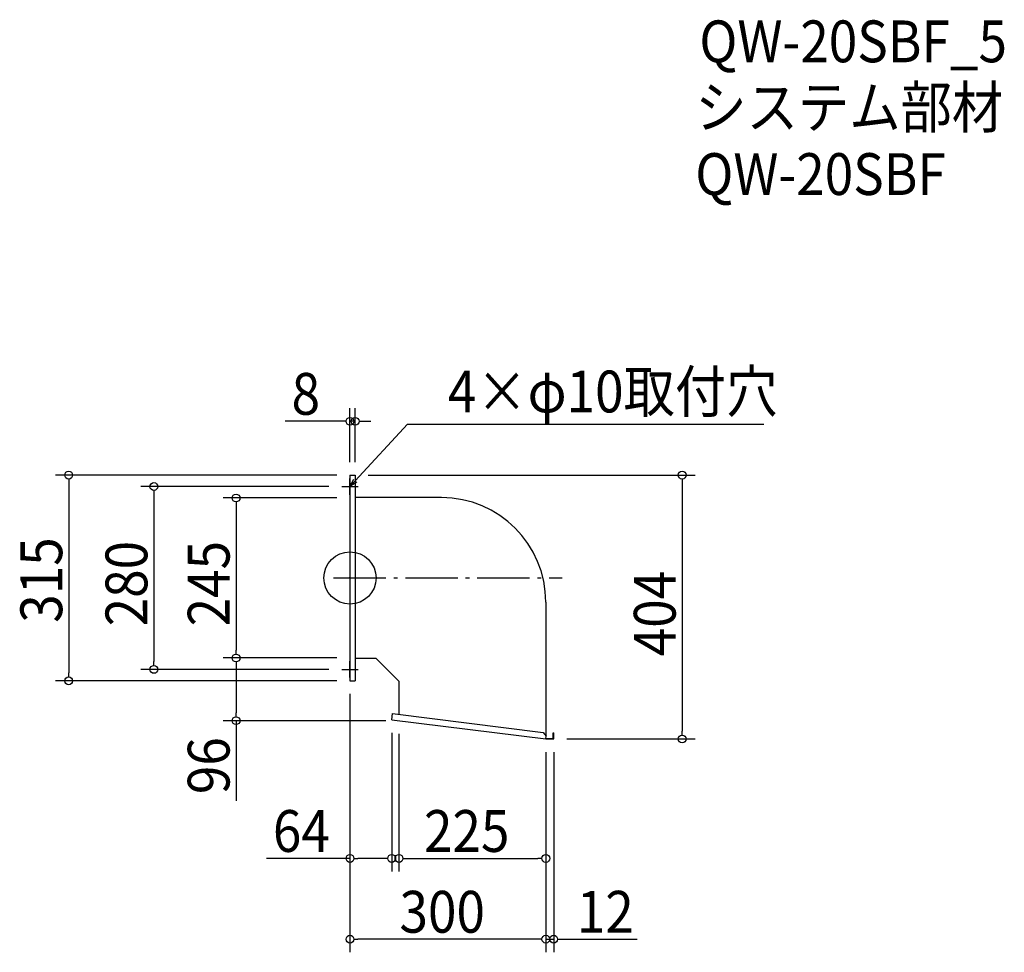
# Model space of a CAD drawing. Extents: x -506 to 1002, y -573 to 855.
import ezdxf

# ---------------------------------------------------------------- set-up
doc = ezdxf.new("R2010")
doc.units = 0
doc.header["$LTSCALE"] = 20
doc.header["$MEASUREMENT"] = 0
doc.header["$PDMODE"] = 3
doc.header["$PDSIZE"] = -2
doc.linetypes.add('DASHDOT', pattern=[5.5, 4, -0.6, 0.3, -0.6])
doc.layers.get('0').update_dxf_attribs({"linetype": 'CONTINUOUS'})
for name, color, linetype in [('ARRANGE', 1, 'CONTINUOUS'), ('BASIS', 6, 'DASHDOT'), ('DETAIL', 5, 'CONTINUOUS'), ('ETC', 61, 'CONTINUOUS'), ('NOTE', 4, 'CONTINUOUS'), ('OUTLINE', 3, 'CONTINUOUS'), ('SIZE', 30, 'CONTINUOUS')]:
    doc.layers.add(name, color=color, linetype=linetype)
doc.styles.get("Standard").update_dxf_attribs({"font": 'SIMPLEX.shx', "width": 0.9, "height": 64, "bigfont": 'BIGFONT.shx'})

# ---------------------------------------------------------------- blocks, each defined once
blk = doc.blocks.new('_OPEN30')
at = {"color": 0, "linetype": 'ByBlock'}
for p, q in [((-1, 0.27), (0, 0)), ((0, 0), (-1, -0.27)), ((0, 0), (-1, 0))]:
    blk.add_line(p, q, dxfattribs=at)
blk = doc.blocks.new('*U68')
at = {"layer": 'NOTE'}
blk.add_lwpolyline([(8.1, 148.8), (87.9, 235.5), (633.7, 235.5)], dxfattribs=at)
at = {"layer": 'NOTE', "xscale": 12, "yscale": 12, "zscale": 12, "rotation": 227.3909883883105}
blk.add_blockref('_OPEN30', (0, 140), dxfattribs=at)
blk = doc.blocks.new('*U69')
at = {"layer": 'NOTE', "width": 0.9}
blk.add_text('4×φ10取付穴', height=64, dxfattribs=at).set_placement((149.9, 253.5))
blk = doc.blocks.new('_DOTBLANK')
at = {"color": 0, "linetype": 'ByBlock'}
blk.add_line((-0.5, 0), (-1, 0), dxfattribs=at)
blk.add_circle((0, 0), 0.5, dxfattribs=at)

msp = doc.modelspace()

# ---------------------------------------------------------------- linework, layer by layer
at = {"layer": 'ARRANGE'}
msp.add_circle((0, 0), 40, dxfattribs=at)
msp.add_point((0, 0), dxfattribs=at)
at = {"layer": 'BASIS'}
msp.add_line((-25, 0), (325, 0), dxfattribs=at)
at = {"layer": 'DETAIL'}
for p, q in [((0, 157.5), (0, -157.5)), ((0, 157.5), (8, 157.5)), ((8, 157.5), (8, -157.5)), ((140, 123.1), (8, 123.1)), ((300, -36.9), (300, -241.4)), ((40, -123.1), (8, -123.1)), ((40, -123.1), (75, -158.1)), ((0, -157.5), (8, -157.5)), ((75, -158.1), (75, -208.9)), ((64.1, -217.1), (65.2, -207.7)), ((65.2, -207.7), (296.1, -236.5)), ((64, -217.1), (300, -246.5)), ((296.1, -236.5), (300.5, -242)), ((311.4, -245.9), (311.4, -237)), ((311.4, -237), (312, -237)), ((312, -246.5), (312, -237)), ((300, -246.5), (300.5, -242)), ((300, -246.5), (312, -246.5)), ((300.1, -245.9), (311.4, -245.9))]:
    msp.add_line(p, q, dxfattribs=at)
msp.add_arc((140, -36.9), 160, 0, 90, dxfattribs=at)
at = {"layer": 'NOTE'}
for p, q in [((0, 127.5), (0, 152.5)), ((-12.5, 140), (12.5, 140)), ((0, -152.5), (0, -127.5)), ((-12.5, -140), (12.5, -140))]:
    msp.add_line(p, q, dxfattribs=at)
at = {"layer": 'OUTLINE'}
for p, q in [((0, 157.5), (0, -157.5)), ((0, 157.5), (8, 157.5)), ((8, 157.5), (8, -157.5)), ((140, 123.1), (8, 123.1)), ((300, -36.9), (300, -241.4)), ((40, -123.1), (8, -123.1)), ((40, -123.1), (75, -158.1)), ((0, -157.5), (8, -157.5)), ((75, -158.1), (75, -208.9)), ((64.1, -217.1), (65.2, -207.7)), ((65.2, -207.7), (296.1, -236.5)), ((64, -217.1), (300, -246.5)), ((296.1, -236.5), (300.5, -242)), ((311.4, -245.9), (311.4, -237)), ((311.4, -237), (312, -237)), ((312, -246.5), (312, -237)), ((300, -246.5), (300.5, -242)), ((300, -246.5), (312, -246.5)), ((300.1, -245.9), (311.4, -245.9))]:
    msp.add_line(p, q, dxfattribs=at)
msp.add_arc((140, -36.9), 160, 0, 90, dxfattribs=at)
at = {"layer": 'SIZE'}
for p, q in [((0, 177.5), (0, 259.9)), ((8, 177.5), (8, 259.9)), ((-12, 239.9), (-99.4, 239.9)), ((8, 239.9), (0, 239.9)), ((20, 239.9), (32, 239.9)), ((-20, 157.5), (-450.7, 157.5)), ((28, 157.5), (528.8, 157.5)), ((-430.7, 145.5), (-430.7, -145.5)), ((-32.5, 140), (-320.3, 140)), ((508.8, 145.5), (508.8, -234.5)), ((-300.3, 128), (-300.3, -128)), ((-20, 122.5), (-194.4, 122.5)), ((-174.4, 110.5), (-174.4, -110.5)), ((-20, -122.5), (-194.4, -122.5)), ((-20, -122.5), (-194.4, -122.5)), ((-174.4, -134.5), (-174.4, -206.5)), ((-32.5, -140), (-320.3, -140)), ((-20, -157.5), (-450.7, -157.5)), ((0, -177.5), (0, -449.4)), ((0, -177.5), (0, -573.1)), ((55, -218.5), (-194.4, -218.5)), ((-174.4, -218.5), (-174.4, -341)), ((64, -237.1), (64, -449.4)), ((75, -238.5), (75, -449.4)), ((332, -246.5), (528.8, -246.5)), ((300, -266.5), (300, -449.4)), ((300, -266.5), (300, -573.1)), ((300, -266.5), (300, -573.1)), ((312, -266.5), (312, -573.1)), ((0, -429.4), (-128, -429.4)), ((52, -429.4), (12, -429.4)), ((87, -429.4), (288, -429.4)), ((288, -553.1), (12, -553.1)), ((288, -553.1), (276, -553.1)), ((300, -553.1), (312, -553.1)), ((324, -553.1), (439.7, -553.1))]:
    msp.add_line(p, q, dxfattribs=at)

# ---------------------------------------------------------------- block references
for name in ['*U69', '*U68']:
    msp.add_blockref(name, (0, 0))
at = {"layer": 'SIZE', "xscale": 12, "yscale": 12, "zscale": 12}
for p in [(0, 239.9), (64, -429.4), (300, -429.4), (300, -553.1), (300, -553.1)]:
    msp.add_blockref('_DOTBLANK', p, dxfattribs=at)
for p, rotation in [((8, 239.9), 180), ((-430.7, 157.5), 90), ((508.8, 157.5), 90), ((-300.3, 140), 90), ((-174.4, 122.5), 90), ((-174.4, -122.5), 270), ((-174.4, -122.5), 90), ((-300.3, -140), 270), ((-430.7, -157.5), 270), ((-174.4, -218.5), 270), ((508.8, -246.5), 270), ((0, -429.4), 180), ((75, -429.4), 180), ((0, -553.1), 180), ((312, -553.1), 180)]:
    msp.add_blockref('_DOTBLANK', p, dxfattribs=dict(at, rotation=rotation))

# ---------------------------------------------------------------- texts
at = {"layer": 'ETC', "width": 0.9}
for s, p in [('QW-20SBF_5', (535.1, 789.6)), ('システム部材', (528.9, 688.8)), ('QW-20SBF', (528.9, 586.4))]:
    msp.add_text(s, height=64, dxfattribs=at).set_placement(p)
at = {"layer": 'SIZE', "width": 0.9}
for s, p in [('8', (-89.4, 249.9)), ('64', (-118, -419.4)), ('225', (113.4, -419.4)), ('300', (75.9, -543.1)), ('12', (347.4, -543.1))]:
    msp.add_text(s, height=64, dxfattribs=at).set_placement(p)
for s, p in [('315', (-440.7, -68.6)), ('280', (-310.3, -74.1)), ('245', (-184.4, -74.1)), ('404', (498.8, -119.9)), ('96', (-184.4, -331))]:
    msp.add_text(s, height=64, rotation=90, dxfattribs=at).set_placement(p)

doc.saveas('drawing.dxf')
